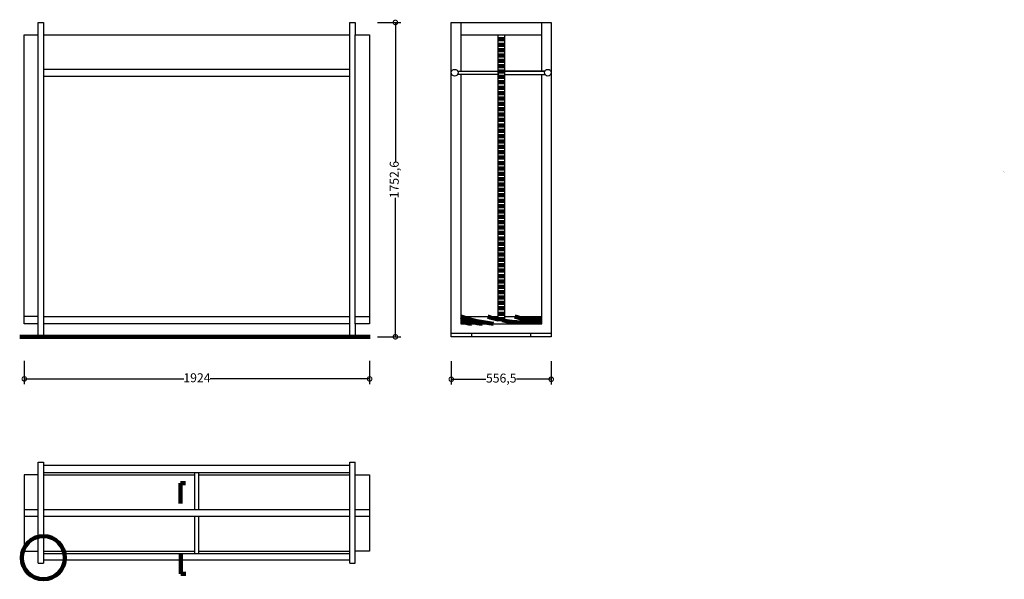
# Model space of a CAD drawing. Units: millimetres. Extents: x -2447932 to -2433426, y 3111983 to 3119213.
# Drawn here: x -2447932 to -2442446, y 3116093 to 3119213 of the extents above; entities that cross this region are included whole.
import ezdxf

# ---------------------------------------------------------------- set-up
doc = ezdxf.new("R2010")
doc.units = ezdxf.units.MM
doc.header["$LTSCALE"] = 15
for name, color, linetype in [('cotas', 4, 'Continuous'), ('desenhos', 5, 'Continuous'), ('hatch', 4, 'Continuous')]:
    doc.layers.add(name, color=color, linetype=linetype)
doc.styles.get("Standard").update_dxf_attribs({"font": 'arial.ttf'})
doc.dimstyles.new('ISO-25', dxfattribs={"dimtxt": 50, "dimasz": 50, "dimexe": 30, "dimexo": 30, "dimtad": 0, "dimdec": 1, "dimtxsty": 'Standard', "dimblk": 'DOTSMALL', "dimcen": 2.5, "dimadec": 0, "dimazin": 0, "dimtfac": 1, "dimtdec": 1, "dimtmove": 0, "dimatfit": 2, "dimldrblk": 'DOTSMALL', "dimfxl": 100, "dimfxlon": 1, "dimarcsym": 0})

# ---------------------------------------------------------------- blocks, each defined once
blk = doc.blocks.new('_DotSmall')
at = {"color": 0, "linetype": 'ByBlock', "lineweight": 200, "const_width": 0.5}
blk.add_lwpolyline([(-0.0625, 0, 1), (0.0625, 0, 1)], format="xyb", close=True, dxfattribs=at)
blk = doc.blocks.new('*D10')
at = {"layer": 'cotas', "color": 0, "linetype": 'Continuous', "lineweight": -2, "ltscale": 2, "transparency": 16777216}
for p, q in [((-2447906.7, 3117310.2), (-2447906.7, 3117180.2)), ((-2445982.6, 3117310.2), (-2445982.6, 3117180.2)), ((-2447906.7, 3117210.2), (-2447017.5, 3117210.2)), ((-2445982.6, 3117210.2), (-2446871.8, 3117210.2))]:
    blk.add_line(p, q, dxfattribs=at)
at = {"layer": 'Defpoints', "color": 0, "linetype": 'Continuous', "lineweight": 200, "ltscale": 2, "transparency": 16777216}
for p in [(-2447906.7, 3117517), (-2445982.6, 3117517), (-2445982.6, 3117210.2)]:
    blk.add_point(p, dxfattribs=at)
at = {"layer": 'cotas', "color": 0, "linetype": 'Continuous', "lineweight": -2, "ltscale": 2, "transparency": 16777216, "xscale": 50, "yscale": 50, "zscale": 50, "rotation": 180}
blk.add_blockref('_DotSmall', (-2447906.7, 3117210.2), dxfattribs=at)
at = {"layer": 'cotas', "color": 0, "linetype": 'Continuous', "lineweight": -2, "ltscale": 2, "transparency": 16777216, "xscale": 50, "yscale": 50, "zscale": 50}
blk.add_blockref('_DotSmall', (-2445982.6, 3117210.2), dxfattribs=at)
at = {"layer": 'cotas', "color": 0, "linetype": 'Continuous', "lineweight": 200, "ltscale": 2, "transparency": 16777216, "insert": (-2446944.7, 3117210.2), "char_height": 50, "attachment_point": 5}
blk.add_mtext('1924', dxfattribs=at)
blk = doc.blocks.new('*D11')
at = {"layer": 'cotas', "color": 0, "linetype": 'Continuous', "lineweight": -2, "ltscale": 2, "transparency": 16777216}
for p, q in [((-2445938.9, 3119197.7), (-2445808.9, 3119197.7)), ((-2445838.9, 3119197.7), (-2445838.9, 3118423.4)), ((-2445838.9, 3117445.1), (-2445838.9, 3118219.3)), ((-2445938.9, 3117445.1), (-2445808.9, 3117445.1))]:
    blk.add_line(p, q, dxfattribs=at)
at = {"layer": 'Defpoints', "color": 0, "linetype": 'Continuous', "lineweight": 200, "ltscale": 2, "transparency": 16777216}
for p in [(-2446063, 3119197.7), (-2445838.9, 3119197.7), (-2446063, 3117445.1)]:
    blk.add_point(p, dxfattribs=at)
at = {"layer": 'cotas', "color": 0, "linetype": 'Continuous', "lineweight": -2, "ltscale": 2, "transparency": 16777216, "xscale": 50, "yscale": 50, "zscale": 50}
for p, rotation in [((-2445838.9, 3119197.7), 90), ((-2445838.9, 3117445.1), 270)]:
    blk.add_blockref('_DotSmall', p, dxfattribs=dict(at, rotation=rotation))
at = {"layer": 'cotas', "color": 0, "linetype": 'Continuous', "lineweight": 200, "ltscale": 2, "transparency": 16777216, "insert": (-2445838.9, 3118321.4), "char_height": 50, "attachment_point": 5, "rotation": 90}
blk.add_mtext('1752,6', dxfattribs=at)
blk = doc.blocks.new('*D12')
at = {"layer": 'cotas', "color": 0, "linetype": 'Continuous', "lineweight": -2, "ltscale": 2, "transparency": 16777216}
for p, q in [((-2445527.4, 3117308.3), (-2445527.4, 3117178.3)), ((-2444970.9, 3117308.3), (-2444970.9, 3117178.3)), ((-2445527.4, 3117208.3), (-2445334.3, 3117208.3)), ((-2444970.9, 3117208.3), (-2445164, 3117208.3))]:
    blk.add_line(p, q, dxfattribs=at)
at = {"layer": 'Defpoints', "color": 0, "linetype": 'Continuous', "lineweight": 200, "ltscale": 2, "transparency": 16777216}
for p in [(-2445527.4, 3117445.1), (-2444970.9, 3117463.7), (-2444970.9, 3117208.3)]:
    blk.add_point(p, dxfattribs=at)
at = {"layer": 'cotas', "color": 0, "linetype": 'Continuous', "lineweight": -2, "ltscale": 2, "transparency": 16777216, "xscale": 50, "yscale": 50, "zscale": 50, "rotation": 180}
blk.add_blockref('_DotSmall', (-2445527.4, 3117208.3), dxfattribs=at)
at = {"layer": 'cotas', "color": 0, "linetype": 'Continuous', "lineweight": -2, "ltscale": 2, "transparency": 16777216, "xscale": 50, "yscale": 50, "zscale": 50}
blk.add_blockref('_DotSmall', (-2444970.9, 3117208.3), dxfattribs=at)
at = {"layer": 'cotas', "color": 0, "linetype": 'Continuous', "lineweight": 200, "ltscale": 2, "transparency": 16777216, "insert": (-2445249.1, 3117208.3), "char_height": 50, "attachment_point": 5}
blk.add_mtext('556,5', dxfattribs=at)

msp = doc.modelspace()

# ---------------------------------------------------------------- hatches: boundary and pattern name
at = {"layer": 'hatch', "linetype": 'Continuous', "lineweight": 200, "ltscale": 2}
h = msp.add_hatch(dxfattribs=at)
h.set_pattern_fill('LINE', color=256, scale=9.448067)
h.set_pattern_definition([(0, (-2370216.23, 3018731.907), (0, 29.997614), [])])
h.paths.add_polyline_path([(-2445231.12, 3119128.87), (-2445267.18, 3119128.87), (-2445267.18, 3117537.17), (-2445231.12, 3117537.17)])

# ---------------------------------------------------------------- linework, layer by layer
at = {"layer": 'desenhos'}
for p, q in [((-2447829.94, 3119128.87), (-2447829.94, 3119197.68)), ((-2447829.94, 3119197.68), (-2447800.57, 3119197.68)), ((-2447800.57, 3119197.68), (-2447800.57, 3119128.87)), ((-2446092.32, 3119128.87), (-2446092.32, 3119197.68)), ((-2446092.32, 3119197.68), (-2446062.98, 3119197.68)), ((-2446062.98, 3119197.68), (-2446062.98, 3119128.87)), ((-2445527.41, 3119197.68), (-2444970.87, 3119197.68)), ((-2445527.41, 3117445.08), (-2445527.41, 3119197.68)), ((-2445474.66, 3119197.68), (-2445474.66, 3118927.1)), ((-2445023.65, 3118927.1), (-2445023.65, 3119197.68)), ((-2444970.87, 3119197.68), (-2444970.87, 3117445.08)), ((-2447906.69, 3119128.87), (-2447829.94, 3119128.87)), ((-2447906.69, 3117516.95), (-2447906.69, 3119128.87)), ((-2447829.94, 3117516.95), (-2447829.94, 3119128.87)), ((-2447800.57, 3119128.87), (-2446092.32, 3119128.87)), ((-2447800.57, 3119128.87), (-2447800.57, 3117516.95)), ((-2446092.32, 3117516.95), (-2446092.32, 3119128.87)), ((-2446062.98, 3119128.87), (-2445982.65, 3119128.87)), ((-2446062.98, 3117516.95), (-2446062.98, 3119128.87)), ((-2445982.65, 3119128.87), (-2445982.65, 3117516.95)), ((-2445474.66, 3119128.87), (-2445023.65, 3119128.87)), ((-2445267.18, 3119128.87), (-2445231.12, 3119128.87)), ((-2445267.18, 3119128.87), (-2445231.12, 3119128.87)), ((-2447800.57, 3118936.45), (-2446092.32, 3118936.45)), ((-2447800.57, 3118899.11), (-2446092.32, 3118899.11)), ((-2445492.58, 3118927.1), (-2445267.18, 3118927.1)), ((-2445267.18, 3118908.46), (-2445492.58, 3118908.46)), ((-2445474.66, 3118908.46), (-2445474.66, 3117516.95)), ((-2445267.18, 3118927.1), (-2445267.18, 3118908.46)), ((-2445231.12, 3118927.1), (-2445005.72, 3118927.1)), ((-2445005.72, 3118927.1), (-2445231.12, 3118927.1)), ((-2445231.12, 3118908.46), (-2445005.72, 3118908.46)), ((-2445023.65, 3117516.95), (-2445023.65, 3118908.46)), ((-2447829.94, 3117557.37), (-2447906.69, 3117557.37)), ((-2447800.57, 3117557.37), (-2446092.32, 3117557.37)), ((-2446062.98, 3117557.37), (-2445982.65, 3117557.37)), ((-2447829.94, 3117516.95), (-2447906.69, 3117516.95)), ((-2447829.94, 3117445.08), (-2447829.94, 3117516.95)), ((-2446092.32, 3117516.95), (-2447800.57, 3117516.95)), ((-2447800.57, 3117516.95), (-2447800.57, 3117445.08)), ((-2446092.32, 3117445.08), (-2446092.32, 3117516.95)), ((-2445982.65, 3117516.95), (-2446062.98, 3117516.95)), ((-2446062.98, 3117516.95), (-2446062.98, 3117445.08)), ((-2447800.57, 3117445.08), (-2447829.94, 3117445.08)), ((-2446062.98, 3117445.08), (-2446092.32, 3117445.08)), ((-2444970.87, 3117463.73), (-2445527.41, 3117463.73)), ((-2445413.26, 3117445.29), (-2445413.23, 3117463.93)), ((-2445085.05, 3117445.08), (-2445085.05, 3117463.73)), ((-2447829.94, 3116745.6), (-2447800.57, 3116745.6)), ((-2447829.94, 3116183.26), (-2447829.94, 3116745.6)), ((-2447800.57, 3116745.6), (-2447800.57, 3116183.26)), ((-2447800.57, 3116729.84), (-2446092.32, 3116729.84)), ((-2446092.32, 3116745.6), (-2446062.98, 3116745.6)), ((-2446092.32, 3116183.26), (-2446092.32, 3116745.6)), ((-2446062.98, 3116183.26), (-2446062.98, 3116745.6)), ((-2447829.94, 3116676.36), (-2447906.69, 3116676.36)), ((-2447906.69, 3116676.36), (-2447906.69, 3116249.03)), ((-2447800.57, 3116688.31), (-2446092.32, 3116688.31)), ((-2447800.57, 3116676.36), (-2446956.36, 3116676.36)), ((-2446956.36, 3116482.58), (-2446956.36, 3116688.31)), ((-2446936.52, 3116688.31), (-2446936.52, 3116482.58)), ((-2446936.52, 3116676.36), (-2446092.32, 3116676.36)), ((-2446062.98, 3116676.36), (-2445982.65, 3116676.36)), ((-2445982.65, 3116676.36), (-2445982.65, 3116249.03)), ((-2447906.69, 3116482.58), (-2447829.94, 3116482.58)), ((-2447800.57, 3116482.58), (-2446092.32, 3116482.58)), ((-2446062.98, 3116482.58), (-2445982.65, 3116482.58)), ((-2447829.94, 3116442.82), (-2447906.69, 3116442.82)), ((-2446092.32, 3116442.82), (-2447800.57, 3116442.82)), ((-2446956.36, 3116236.49), (-2446956.36, 3116442.82)), ((-2446936.52, 3116442.82), (-2446936.52, 3116236.49)), ((-2445982.65, 3116442.82), (-2446062.98, 3116442.82)), ((-2447906.69, 3116249.03), (-2447829.94, 3116249.03)), ((-2447800.57, 3116249.03), (-2446956.36, 3116249.03)), ((-2447800.57, 3116236.49), (-2446092.32, 3116236.49)), ((-2446936.52, 3116249.03), (-2446092.32, 3116249.03)), ((-2445982.65, 3116249.03), (-2446062.98, 3116249.03)), ((-2447829.94, 3116183.26), (-2447800.57, 3116183.26)), ((-2447800.57, 3116201.29), (-2446092.32, 3116201.29)), ((-2446092.32, 3116183.26), (-2446062.98, 3116183.26))]:
    msp.add_line(p, q, dxfattribs=at)
at = {"layer": 'desenhos', "color": 1}
for p, q in [((-2445267.18, 3117537.17), (-2445267.18, 3119128.87)), ((-2445231.12, 3119128.87), (-2445231.12, 3117537.17)), ((-2445474.66, 3117557.37), (-2445267.18, 3117557.37)), ((-2445231.12, 3117537.17), (-2445267.18, 3117537.17)), ((-2445231.12, 3117557.37), (-2445023.65, 3117557.37)), ((-2445474.66, 3117516.95), (-2445023.65, 3117516.95)), ((-2444970.87, 3117445.08), (-2445527.41, 3117445.08))]:
    msp.add_line(p, q, dxfattribs=at)
at = {"layer": 'desenhos', "color": 1, "linetype": 'Continuous', "lineweight": 200, "ltscale": 2}
for p, q in [((-2445979.96, 3117445.08), (-2447932.48, 3117445.08)), ((-2447007.71, 3116628.27), (-2447036.14, 3116628.27)), ((-2447036.14, 3116628.27), (-2447036.14, 3116516.36)), ((-2447034.4, 3116236.49), (-2447034.4, 3116122.66)), ((-2447034.4, 3116122.66), (-2447006.47, 3116122.66))]:
    msp.add_line(p, q, dxfattribs=at)
at = {"layer": 'desenhos', "linetype": 'Continuous', "lineweight": 200, "ltscale": 2}
for points in [[(-2445474.66, 3117557.37, 0.0447177), (-2445292.35, 3117516.95, 0.0447177)], [(-2445474.66, 3117543.89, 0.0447177), (-2445353.12, 3117516.95, 0.0496475)], [(-2445474.66, 3117530.42, 0.0447177), (-2445413.89, 3117516.95, 0.0447177)], [(-2445324.32, 3117557.37, 0.0212343), (-2445267.18, 3117541.86, 0.0212343)], [(-2445244.78, 3117537.17, 0.0798142), (-2445023.65, 3117530.42)], [(-2445173.98, 3117557.37, 0.1095178), (-2445023.65, 3117543.89, 0.1095178)]]:
    msp.add_lwpolyline(points, format="xyb", dxfattribs=at)
at = {"layer": 'desenhos', "color": 1}
for centre in [(-2445508.75, 3118917.78), (-2444989.56, 3118917.78)]:
    msp.add_circle(centre, 18.66, dxfattribs=at)
at = {"layer": 'desenhos', "color": 1, "linetype": 'Continuous', "lineweight": 200, "ltscale": 2}
msp.add_circle((-2447800.57, 3116213), 120.16, dxfattribs=at)

# ---------------------------------------------------------------- texts
at = {"layer": 'desenhos', "linetype": 'Continuous', "lineweight": 200, "ltscale": 2}
msp.add_text('texto', height=2.5, rotation=308.19554, dxfattribs=at).set_placement((-2442452.14, 3118368.84))

# ---------------------------------------------------------------- dimensions: what is measured, and where the dimension line sits
at = {"layer": 'cotas', "linetype": 'Continuous', "lineweight": 200, "ltscale": 2}
dim = msp.add_linear_dim(base=(-2445838.92, 3119197.68), p1=(-2446062.98, 3117445.08), p2=(-2446062.98, 3119197.68), angle=90, dimstyle='ISO-25', dxfattribs=at)
dim.commit()
dim.dimension.update_dxf_attribs({"geometry": '*D11', "text_midpoint": (-2445838.92, 3118321.38), "dimtype": 160})
for base, p1, p2, picture, middle in [((-2445982.65, 3117210.17), (-2447906.69, 3117516.95), (-2445982.65, 3117516.95), '*D10', (-2446944.67, 3117210.17)), ((-2444970.87, 3117208.33), (-2445527.41, 3117445.08), (-2444970.87, 3117463.73), '*D12', (-2445249.14, 3117208.33))]:
    dim = msp.add_linear_dim(base=base, p1=p1, p2=p2, dimstyle='ISO-25', dxfattribs=at)
    dim.commit()
    dim.dimension.update_dxf_attribs({"geometry": picture, "text_midpoint": middle, "dimtype": 160})

doc.saveas('drawing.dxf')
